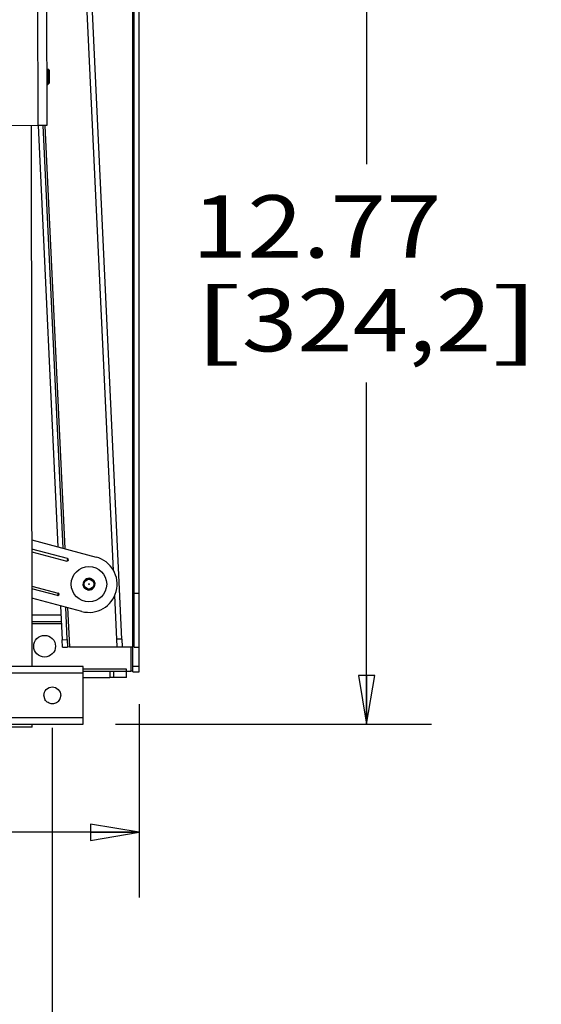
# Paper-space layout '499-18-RWN_CUST_1_1' of a CAD drawing. Units: inches. Extents: x 0 to 17, y 0 to 11.
# Drawn here: x 6.9 to 7.9, y 2 to 3.9 of the extents above; entities that cross this region are included whole.
import ezdxf
from ezdxf.enums import TextEntityAlignment as Align

# ---------------------------------------------------------------- set-up
doc = ezdxf.new("R2010")
doc.units = ezdxf.units.IN
doc.header["$LTSCALE"] = 0.935
doc.header["$MEASUREMENT"] = 0
doc.layers.get('0').update_dxf_attribs({"linetype": 'CONTINUOUS'})
doc.styles.get("Standard").update_dxf_attribs({"font": 'txt', "width": 0.8})
doc.dimstyles.new('DIMSTYLE_1', dxfattribs={"dimtxt": 0.12, "dimasz": 0.09375, "dimexe": 0.125, "dimexo": 0.0625, "dimgap": 0.06, "dimtad": 0, "dimtih": 1, "dimtoh": 1, "dimlfac": 8, "dimzin": 4, "dimdsep": 46, "dimtxsty": 'Standard', "dimblk": 'CLOSED', "dimblk1": 'CLOSED', "dimblk2": 'CLOSED', "dimcen": 0.09, "dimadec": 3, "dimazin": 1, "dimtfac": 1, "dimtdec": 3, "dimtofl": 0, "dimtmove": 0, "dimatfit": 3, "dimldrblk": 'CLOSED', "dimfxl": 0, "dimtolj": 1, "dimtzin": 4, "dimarcsym": 0})

# ---------------------------------------------------------------- blocks, each defined once
blk = doc.blocks.new('_CLOSED')
at = {"color": 0, "linetype": 'ByBlock'}
for p, q in [((0, 0), (-1, 0.167)), ((-1, 0.167), (-1, -0.167)), ((-1, -0.167), (0, 0)), ((-1, 0), (0, 0))]:
    blk.add_line(p, q, dxfattribs=at)
blk = doc.blocks.new('*D13')
at = {"color": 2, "linetype": 'Continuous'}
for p, q in [((5.9231, 4.1191), (7.7267, 4.1191)), ((7.6017, 4.1191), (7.6017, 3.6)), ((7.6017, 2.5234), (7.6017, 3.18)), ((7.1189, 2.5234), (7.7267, 2.5234))]:
    blk.add_line(p, q, dxfattribs=at)
at = {"color": 2, "linetype": 'Continuous', "xscale": 0.09375, "yscale": 0.09375, "zscale": 0.09375}
for p, rotation in [((7.6017, 4.1191), 90), ((7.6017, 2.5234), 270)]:
    blk.add_blockref('_CLOSED', p, dxfattribs=dict(at, rotation=rotation))
at = {"color": 2, "linetype": 'Continuous'}
for s, p, p2 in [('12.77', (7.2657, 3.42), (7.7457, 3.42)), ('[', (7.2657, 3.24), (7.3617, 3.24)), (']', (7.8417, 3.24), (7.9377, 3.24)), ('324,2', (7.3617, 3.24), (7.8417, 3.24))]:
    blk.add_text(s, height=0.12, dxfattribs=at).set_placement(p, p2, align=Align.FIT)
blk = doc.blocks.new('*D14')
at = {"color": 2, "linetype": 'Continuous'}
for p, q in [((5.8606, 4.0566), (5.8606, 2.1905)), ((7.1647, 2.5618), (7.1647, 2.1905)), ((5.8606, 2.3155), (6.2126, 2.3155)), ((7.1647, 2.3155), (6.8126, 2.3155))]:
    blk.add_line(p, q, dxfattribs=at)
at = {"color": 2, "linetype": 'Continuous', "xscale": 0.09375, "yscale": 0.09375, "zscale": 0.09375, "rotation": 180}
blk.add_blockref('_CLOSED', (5.8606, 2.3155), dxfattribs=at)
at = {"color": 2, "linetype": 'Continuous', "xscale": 0.09375, "yscale": 0.09375, "zscale": 0.09375}
blk.add_blockref('_CLOSED', (7.1647, 2.3155), dxfattribs=at)
at = {"color": 2, "linetype": 'Continuous'}
for s, p, p2 in [('10.43', (6.2726, 2.2555), (6.7526, 2.2555)), ('[', (6.2726, 2.0755), (6.3686, 2.0755)), ('265', (6.3686, 2.0755), (6.6566, 2.0755)), (']', (6.6566, 2.0755), (6.7526, 2.0755))]:
    blk.add_text(s, height=0.12, dxfattribs=at).set_placement(p, p2, align=Align.FIT)
blk = doc.blocks.new('*D15')
at = {"color": 2, "linetype": 'Continuous'}
for p, q in [((3.08, 2.5163), (3.08, 1.793)), ((6.9974, 2.5163), (6.9974, 1.793)), ((3.08, 1.918), (4.7387, 1.918)), ((6.9974, 1.918), (5.3387, 1.918))]:
    blk.add_line(p, q, dxfattribs=at)
at = {"color": 2, "linetype": 'Continuous', "xscale": 0.09375, "yscale": 0.09375, "zscale": 0.09375, "rotation": 180}
blk.add_blockref('_CLOSED', (3.08, 1.918), dxfattribs=at)
at = {"color": 2, "linetype": 'Continuous', "xscale": 0.09375, "yscale": 0.09375, "zscale": 0.09375}
blk.add_blockref('_CLOSED', (6.9974, 1.918), dxfattribs=at)
at = {"color": 2, "linetype": 'Continuous'}
for s, p, p2 in [('31.34', (4.7987, 1.858), (5.2787, 1.858)), ('[', (4.7987, 1.678), (4.8947, 1.678)), ('796', (4.8947, 1.678), (5.1827, 1.678)), (']', (5.1827, 1.678), (5.2787, 1.678))]:
    blk.add_text(s, height=0.12, dxfattribs=at).set_placement(p, p2, align=Align.FIT)

psp = doc.layouts.new('499-18-RWN_CUST_1_1')

# ---------------------------------------------------------------- linework, layer by layer
at = {"color": 7, "linetype": 'Continuous'}
for p, q in [((7.1647, 2.6243), (7.1647, 4.9747)), ((6.9851, 4.9376), (6.9866, 3.6738)), ((6.9679, 4.9139), (6.9694, 3.6738)), ((7.1151, 2.819), (7.0623, 3.9417)), ((7.1311, 2.687), (7.0721, 3.9418)), ((7.1514, 3.9426), (7.1514, 2.6718)), ((7.1549, 2.6716), (7.1549, 3.9427)), ((6.9865, 3.7827), (6.989, 3.7827)), ((6.9865, 3.7822), (6.989, 3.7822)), ((6.9914, 3.7802), (6.989, 3.7827)), ((6.989, 3.7827), (6.989, 3.7527)), ((6.9914, 3.7798), (6.989, 3.7822)), ((6.9914, 3.7802), (6.9915, 3.7552)), ((6.9865, 3.7527), (6.989, 3.7527)), ((6.9915, 3.7552), (6.989, 3.7527)), ((6.9694, 3.6738), (6.871, 3.6737)), ((6.9584, 2.6342), (6.9571, 3.6738)), ((6.973, 3.6738), (6.9694, 3.6738)), ((6.9699, 3.6738), (7.008, 2.8645)), ((6.9866, 3.6738), (6.973, 3.6738)), ((7.018, 2.8618), (6.9798, 3.6738)), ((6.9832, 3.6737), (7.0215, 2.8609)), ((6.9581, 2.8777), (7.0818, 2.8447)), ((7.0263, 2.8417), (6.9581, 2.8599)), ((6.9581, 2.8548), (7.025, 2.837)), ((7.0263, 2.8417), (7.025, 2.837)), ((6.9582, 2.7886), (7.0085, 2.7752)), ((7.0073, 2.7704), (6.9582, 2.7835)), ((7.054, 2.7401), (6.9582, 2.7656)), ((7.0085, 2.7752), (7.0073, 2.7704)), ((7.0073, 2.7704), (7.0073, 2.7704)), ((7.1213, 2.6865), (7.1173, 2.7704)), ((7.1647, 2.7744), (7.1549, 2.7744)), ((7.0133, 2.751), (7.0164, 2.6858)), ((7.0262, 2.6863), (7.0233, 2.7483)), ((7.0268, 2.7474), (7.0303, 2.6718)), ((6.9583, 2.7333), (7.0141, 2.7333)), ((6.9583, 2.721), (7.0147, 2.721)), ((6.9583, 2.7172), (7.0149, 2.7172)), ((7.0164, 2.6858), (7.0262, 2.6863)), ((7.0171, 2.6711), (7.0164, 2.6858)), ((7.0171, 2.6711), (7.0269, 2.6715)), ((7.0262, 2.6863), (7.0269, 2.6715)), ((7.0303, 2.6718), (7.0269, 2.6716)), ((7.0303, 2.6718), (7.122, 2.6718)), ((7.1311, 2.687), (7.1213, 2.6865)), ((7.122, 2.6718), (7.1213, 2.6865)), ((7.122, 2.6718), (7.1318, 2.6723)), ((7.1223, 2.6718), (7.1514, 2.6718)), ((7.1311, 2.687), (7.1318, 2.6723)), ((7.1485, 2.6718), (7.1485, 2.6252)), ((7.1549, 2.6718), (7.1514, 2.6718)), ((7.1524, 2.6243), (7.1524, 2.6718)), ((7.1549, 2.6716), (7.1647, 2.6716)), ((7.0564, 2.6342), (6.0205, 2.6342)), ((7.0564, 2.5234), (7.0564, 2.6342)), ((7.1647, 2.6342), (7.1524, 2.6342)), ((6.018, 2.6218), (7.0564, 2.6218)), ((7.1401, 2.6291), (7.0564, 2.6291)), ((7.0564, 2.6251), (7.1081, 2.6251)), ((7.0564, 2.6128), (7.1081, 2.6128)), ((7.1081, 2.6251), (7.1081, 2.6128)), ((7.1081, 2.6251), (7.1155, 2.6251)), ((7.1155, 2.6128), (7.1081, 2.6128)), ((7.1155, 2.6251), (7.1401, 2.6252)), ((7.1155, 2.6128), (7.1155, 2.6251)), ((7.1401, 2.6129), (7.1155, 2.6128)), ((7.1401, 2.6129), (7.1401, 2.6291)), ((7.1401, 2.6252), (7.1485, 2.6252)), ((7.1492, 2.6252), (7.1485, 2.6252)), ((7.1524, 2.6252), (7.1492, 2.6252)), ((7.1524, 2.6243), (7.1647, 2.6243)), ((7.0564, 2.5357), (3.021, 2.5357)), ((3.021, 2.5234), (7.0564, 2.5234)), ((6.9484, 2.5176), (6.8874, 2.5175)), ((6.9586, 2.5176), (6.9484, 2.5176)), ((6.9586, 2.5176), (6.9585, 2.5234))]:
    psp.add_line(p, q, dxfattribs=at)
for centre, radius in [((7.0679, 2.7924), 0.034), ((7.0679, 2.7925), 0.0108), ((7.0679, 2.7925), 0.00935), ((7.0679, 2.7925), 0.000827)]:
    psp.add_circle(centre, radius, dxfattribs=at)
for centre, radius, start, end in [((7.0257, 2.8394), 0.00246, 359.9967, 75.0727), ((7.0679, 2.7924), 0.0541, 255.0721, 75.0719), ((7.0679, 2.7925), 0.0113, 75.072, 180.0002), ((7.0679, 2.7925), 0.0108, 0.0002, 180), ((7.0679, 2.7925), 0.0113, 255.072, 0.0002), ((7.0079, 2.7728), 0.00246, 359.9967, 75.0727), ((6.9973, 2.5788), 0.0162, 180.0122, 187.4348), ((6.9975, 2.5788), 0.0163, 187.4291, 194.9411), ((6.9974, 2.5788), 0.0162, 194.9387, 200.1028), ((6.9974, 2.5787), 0.0162, 336.1497, 343.9395), ((6.9973, 2.5788), 0.0163, 343.9388, 352.4735), ((6.9974, 2.5788), 0.0162, 352.4674, 359.9831), ((6.9972, 2.5787), 0.0161, 200.1074, 202.3097), ((6.9973, 2.5787), 0.0162, 202.3252, 209.3808), ((6.9974, 2.5788), 0.0163, 329.3679, 336.1238)]:
    psp.add_arc(centre, radius, start, end, dxfattribs=at)
for points, knots in [([(7.0281, 2.8394), (7.0281, 2.8386), (7.0274, 2.8371), (7.0257, 2.8368), (7.025, 2.837)], [0, 0, 0, 0, 0.49998, 1, 1, 1, 1]), ([(7.0708, 2.8034), (7.0732, 2.8028), (7.0776, 2.7999), (7.0792, 2.7949), (7.0792, 2.7925)], [0, 0, 0, 0, 0.499999, 1, 1, 1, 1]), ([(7.065, 2.7815), (7.0626, 2.7822), (7.0582, 2.7851), (7.0566, 2.7901), (7.0566, 2.7925)], [0, 0, 0, 0, 0.499999, 1, 1, 1, 1]), ([(7.0104, 2.7728), (7.0104, 2.7721), (7.0096, 2.7705), (7.008, 2.7702), (7.0073, 2.7704)], [0, 0, 0, 0, 0.49998, 1, 1, 1, 1]), ([(6.9617, 2.6732), (6.9617, 2.6785), (6.9662, 2.6896), (6.9773, 2.6941), (6.9826, 2.6941)], [0, 0, 0, 0, 0.499964, 1, 1, 1, 1]), ([(6.9826, 2.6941), (6.9879, 2.6941), (6.9991, 2.6896), (7.0035, 2.6785), (7.0035, 2.6732)], [0, 0, 0, 0, 0.500017, 1, 1, 1, 1]), ([(6.9826, 2.6522), (6.9773, 2.6522), (6.9662, 2.6567), (6.9617, 2.6678), (6.9617, 2.6732)], [0, 0, 0, 0, 0.500017, 1, 1, 1, 1]), ([(7.0035, 2.6732), (7.0035, 2.6678), (6.9991, 2.6567), (6.9879, 2.6522), (6.9826, 2.6522)], [0, 0, 0, 0, 0.499964, 1, 1, 1, 1]), ([(6.9811, 2.5788), (6.9811, 2.5829), (6.9846, 2.5915), (6.9932, 2.595), (6.9974, 2.595)], [0, 0, 0, 0, 0.499964, 1, 1, 1, 1]), ([(6.9974, 2.595), (7.0015, 2.595), (7.0101, 2.5915), (7.0136, 2.5829), (7.0136, 2.5788)], [0, 0, 0, 0, 0.500017, 1, 1, 1, 1]), ([(6.9974, 2.5625), (6.9945, 2.5625), (6.9888, 2.5641), (6.9846, 2.5683), (6.9832, 2.5708)], [0, 0, 0, 0, 0.50013, 1, 1, 1, 1]), ([(7.0113, 2.5705), (7.0099, 2.5681), (7.0058, 2.564), (7.0001, 2.5625), (6.9974, 2.5625)], [0, 0, 0, 0, 0.499872, 1, 1, 1, 1])]:
    psp.add_open_spline(points, degree=3, knots=knots, dxfattribs=at)

# ---------------------------------------------------------------- dimensions: what is measured, and where the dimension line sits
at = {"color": 2, "linetype": 'Continuous'}
for base, p1, p2, angle, picture, middle in [((7.6017, 4.1191), (7.0564, 2.5234), (5.8606, 4.1191), 90, '*D13', (7.6017, 3.39)), ((5.8606, 2.3155), (7.1647, 2.6243), (5.8606, 4.1191), 180, '*D14', (6.5126, 2.2255)), ((3.08, 1.918), (6.9974, 2.5788), (3.08, 2.5788), 180, '*D15', (5.0387, 1.828))]:
    dim = psp.add_linear_dim(base=base, p1=p1, p2=p2, angle=angle, text='<>\\P[]', dimstyle='DIMSTYLE_1', dxfattribs=at)
    dim.commit()
    dim.dimension.update_dxf_attribs({"geometry": picture, "text_midpoint": middle, "dimtype": 160})

doc.saveas('drawing.dxf')
